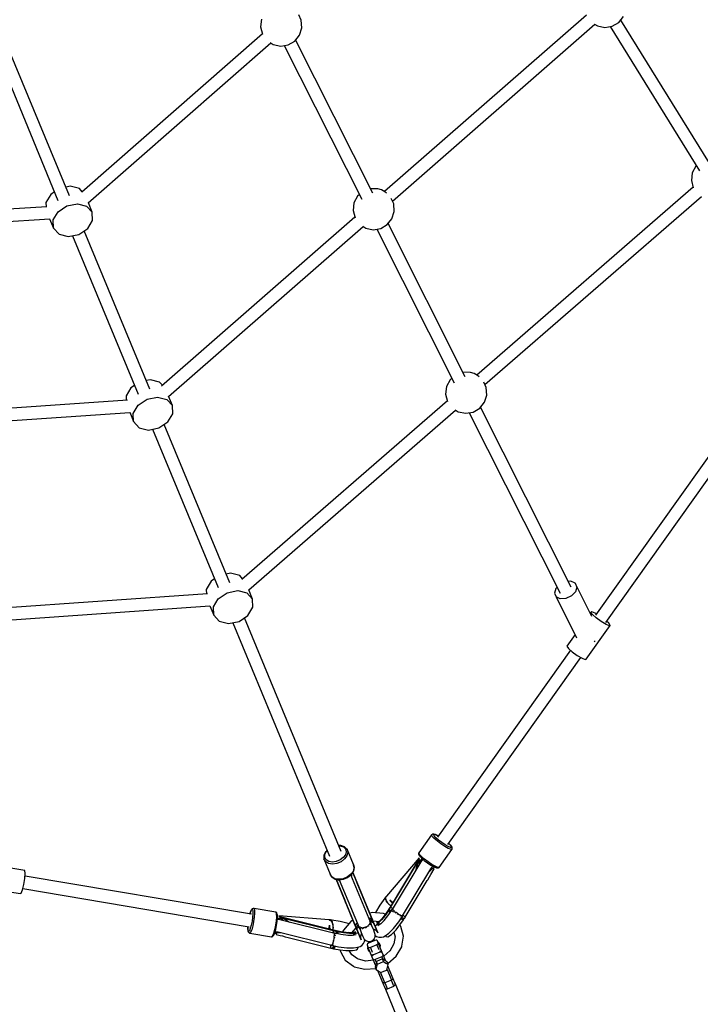
# Model space of a CAD drawing. Units: millimetres. Extents: x -4474 to 26671, y 606 to 30861.
# Drawn here: x 20929 to 21902, y 9309 to 10717 of the extents above; entities that cross this region are included whole.
import ezdxf

# ---------------------------------------------------------------- set-up
doc = ezdxf.new("R2010")
doc.units = ezdxf.units.MM
doc.layers.add('PV-9C79', color=7, linetype='Continuous')

# ---------------------------------------------------------------- blocks, each defined once
blk = doc.blocks.new('1131')
blk.add_arc((19316.3, 14498.1), 7250, 208.03384, 151.93174)
at = {"layer": 'PV-9C79'}
for p, q in [((21274.4, 10717.1), (21273.2, 10706.3)), ((21331.2, 10715.8), (21327.6, 10723.5)), ((21332, 10705), (21331.2, 10715.8)), ((21739, 10723), (21450.3, 10470.9)), ((21785.4, 10712.6), (21792.1, 10721.1)), ((21914.9, 10511.4), (21788.1, 10716)), ((21273.2, 10706.3), (21275.9, 10695.8)), ((21328.8, 10694.6), (21332, 10705)), ((21461.6, 10457.3), (21750.9, 10710)), ((21750.4, 10710.3), (21754.7, 10707.6)), ((21754.7, 10707.6), (21765.3, 10705.3)), ((21765.3, 10705.3), (21776, 10707.1)), ((21773, 10706.6), (21900.9, 10500.3)), ((21776, 10707.1), (21785.4, 10712.6)), ((21000, 10464.7), (20906.2, 10691.2)), ((21275.7, 10696.5), (21017.4, 10469.8)), ((21275.9, 10695.8), (21275.9, 10695.8)), ((21322, 10686.1), (21328.8, 10694.6)), ((21433.6, 10468.4), (21323.2, 10687.6)), ((20889.6, 10684.3), (20983.4, 10457.8)), ((21026.8, 10454.6), (21287.7, 10683.5)), ((21286.9, 10684), (21291.3, 10681.1)), ((21291.3, 10681.1), (21302, 10678.9)), ((21302, 10678.9), (21312.7, 10680.6)), ((21307, 10679.7), (21417.9, 10459.7)), ((21312.7, 10680.6), (21322, 10686.1)), ((21895.4, 10507), (21890.3, 10497.4)), ((21896.3, 10507.7), (21895.4, 10507)), ((21890.3, 10497.4), (21889.1, 10486.6)), ((21000.9, 10478.3), (20994.9, 10477.1)), ((21014.1, 10475), (21000.9, 10478.3)), ((21891.6, 10476.9), (21582.6, 10208.3)), ((21889.1, 10486.6), (21891.8, 10476.1)), ((20973.2, 10466.8), (20966.1, 10455.1)), ((20978.2, 10470.2), (20973.2, 10466.8)), ((21018.2, 10470.5), (21014.1, 10475)), ((21411.7, 10464.1), (21406.7, 10454.5)), ((21414.4, 10466.5), (21411.7, 10464.1)), ((21441, 10474.7), (21430.3, 10474.9)), ((21446.2, 10473.1), (21441, 10474.7)), ((21451, 10470.5), (21446.2, 10473.1)), ((21453.2, 10468.4), (21451, 10470.5)), ((21593.8, 10194.7), (21903.5, 10463.8)), ((20967.5, 10449.1), (20624.6, 10426.8)), ((20966.1, 10455.1), (20966.4, 10449.1)), ((20983.5, 10441.9), (20996.2, 10450.4)), ((20996.2, 10450.4), (21011.2, 10453.4)), ((21011.2, 10453.4), (21024.4, 10450.1)), ((21024.4, 10450.1), (21032.4, 10441.4)), ((21032.4, 10441.4), (21026.9, 10454.7)), ((21406.7, 10454.5), (21405.4, 10443.7)), ((21463.5, 10453.2), (21460, 10460.7)), ((21464.2, 10442.4), (21463.5, 10453.2)), ((20976.4, 10430.2), (20983.5, 10441.9)), ((21032.9, 10429.6), (21032.4, 10441.4)), ((21408, 10434), (21131.6, 10192.7)), ((21405.4, 10443.7), (21408.2, 10433.2)), ((21408.2, 10433.2), (21408.2, 10433.2)), ((21461, 10432), (21464.2, 10442.4)), ((20625.4, 10409.1), (20971.6, 10431.7)), ((20971.5, 10431.7), (20977, 10418.5)), ((20977, 10418.5), (20976.4, 10430.2)), ((21025.9, 10417.9), (21032.9, 10429.6)), ((21141.5, 10177.9), (21419.8, 10420.9)), ((21419.3, 10421.3), (21423.6, 10418.5)), ((21444.9, 10418), (21454.3, 10423.5)), ((21454.3, 10423.5), (21461, 10432)), ((21565.8, 10205.8), (21455.4, 10424.9)), ((20977, 10418.5), (20984.9, 10409.7)), ((20984.9, 10409.7), (20998.2, 10406.4)), ((20998.2, 10406.4), (21013.2, 10409.4)), ((21004.2, 10407.6), (21098, 10181.1)), ((21013.2, 10409.4), (21025.9, 10417.9)), ((21114.6, 10188), (21020.8, 10414.5)), ((21423.6, 10418.5), (21434.2, 10416.2)), ((21434.2, 10416.2), (21444.9, 10418)), ((21439.3, 10417.1), (21550.1, 10197.1)), ((22026.9, 10251.4), (21752, 9865)), ((21766.7, 9854.6), (22041.6, 10241)), ((21573.2, 10212.1), (21562.5, 10212.4)), ((21578.5, 10210.5), (21573.2, 10212.1)), ((21583.3, 10208), (21578.5, 10210.5)), ((21585.6, 10205.7), (21583.3, 10208)), ((21115.5, 10201.6), (21109.5, 10200.4)), ((21128.7, 10198.3), (21115.5, 10201.6)), ((21132.9, 10193.8), (21128.7, 10198.3)), ((21544, 10201.5), (21538.9, 10191.9)), ((21546.7, 10203.9), (21544, 10201.5)), ((21595.7, 10190.6), (21592.2, 10198.2)), ((21087.8, 10190.2), (21080.7, 10178.5)), ((21092.8, 10193.6), (21087.8, 10190.2)), ((21538.9, 10191.9), (21537.7, 10181.2)), ((21537.7, 10181.2), (21540.4, 10170.7)), ((21593.3, 10169.4), (21596.5, 10179.8)), ((21596.5, 10179.8), (21595.7, 10190.6)), ((21082.7, 10172.4), (20716.7, 10147.6)), ((21080.7, 10178.5), (21081, 10172.3)), ((21098.1, 10165.3), (21110.8, 10173.8)), ((21110.8, 10173.8), (21125.8, 10176.8)), ((21125.8, 10176.8), (21139, 10173.5)), ((21139, 10173.5), (21147, 10164.8)), ((21147, 10164.8), (21141.5, 10178.1)), ((21540.2, 10171.5), (21246.2, 9916)), ((21586.5, 10160.9), (21593.3, 10169.4)), ((20717.6, 10130), (21086.1, 10155)), ((21086, 10155.1), (21091.6, 10141.8)), ((21091, 10153.6), (21098.1, 10165.3)), ((21091.6, 10141.8), (21091, 10153.6)), ((21140.5, 10141.3), (21147.5, 10153)), ((21147.5, 10153), (21147, 10164.8)), ((21256.1, 9901.2), (21552, 10158.4)), ((21551.5, 10158.7), (21555.8, 10155.9)), ((21555.8, 10155.9), (21566.5, 10153.7)), ((21566.5, 10153.7), (21577.2, 10155.4)), ((21571.6, 10154.5), (21701.5, 9896.5)), ((21577.2, 10155.4), (21586.5, 10160.9)), ((21717.1, 9905.3), (21587.7, 10162.4)), ((21091.6, 10141.8), (21099.5, 10133.1)), ((21127.8, 10132.8), (21140.5, 10141.3)), ((21229.2, 9911.3), (21135.4, 10137.9)), ((21099.5, 10133.1), (21112.8, 10129.8)), ((21112.8, 10129.8), (21127.8, 10132.8)), ((21118.8, 10131), (21212.6, 9904.5)), ((21202.4, 9913.5), (21195.3, 9901.8)), ((21207.4, 9916.9), (21202.4, 9913.5)), ((21230.1, 9925), (21224.1, 9923.8)), ((21243.3, 9921.7), (21230.1, 9925)), ((21247.5, 9917.1), (21243.3, 9921.7)), ((21716.9, 9913.6), (21713.1, 9913.3)), ((21723, 9910.6), (21716.9, 9913.6)), ((21195.3, 9901.8), (21195.6, 9895.6)), ((21225.4, 9897.1), (21240.4, 9900.1)), ((21240.4, 9900.1), (21253.6, 9896.8)), ((21261.6, 9888.1), (21256.1, 9901.4)), ((21695.2, 9903.3), (21693.3, 9896.7)), ((21697.1, 9905.3), (21695.2, 9903.3)), ((21723.5, 9898.5), (21717.8, 9892.5)), ((21746.9, 9863.2), (21723, 9910.6)), ((21723, 9910.6), (21725.4, 9905.1)), ((21725.4, 9905.1), (21723.5, 9898.5)), ((21197.3, 9895.7), (20808.9, 9868.5)), ((21205.6, 9876.9), (21212.7, 9888.6)), ((21212.7, 9888.6), (21225.4, 9897.1)), ((21253.6, 9896.8), (21261.6, 9888.1)), ((21262.1, 9876.3), (21261.6, 9888.1)), ((21693.3, 9896.7), (21695.7, 9891.2)), ((21701.7, 9888.2), (21695.7, 9891.2)), ((21695.7, 9891.2), (21725.1, 9832.6)), ((21709.8, 9888.7), (21701.7, 9888.2)), ((21717.8, 9892.5), (21709.8, 9888.7)), ((20809.8, 9850.9), (21200.7, 9878.3)), ((21200.6, 9878.4), (21206.2, 9865.1)), ((21206.2, 9865.1), (21205.6, 9876.9)), ((21255.1, 9864.6), (21262.1, 9876.3)), ((21206.2, 9865.1), (21214.1, 9856.4)), ((21214.1, 9856.4), (21227.4, 9853.1)), ((21227.4, 9853.1), (21242.4, 9856.1)), ((21242.4, 9856.1), (21255.1, 9864.6)), ((21388.4, 9527.1), (21250, 9861.2)), ((21745.4, 9869.1), (21744.5, 9867.8)), ((21746.8, 9869.9), (21745.4, 9869.1)), ((21747.8, 9865.8), (21745.4, 9869.1)), ((21751.5, 9867.9), (21746.8, 9869.9)), ((21753.2, 9861), (21747.8, 9865.8)), ((21753.3, 9866.9), (21751.5, 9867.9)), ((21760.3, 9855.8), (21753.2, 9861)), ((21770.9, 9853.8), (21767.9, 9856.4)), ((21233.4, 9854.3), (21371.8, 9520.2)), ((21738.9, 9802.3), (21773.2, 9850.5)), ((21767.1, 9851.7), (21760.3, 9855.8)), ((21771.9, 9849.8), (21767.1, 9851.7)), ((21773.2, 9850.5), (21770.9, 9853.8)), ((21773.2, 9850.5), (21771.9, 9849.8)), ((21722.8, 9837.3), (21711.1, 9820.8)), ((21750.6, 9827.3), (21751.5, 9828.2)), ((21716.4, 9815), (21526, 9547.4)), ((21711.1, 9820.8), (21713.5, 9817.6)), ((21713.5, 9817.6), (21718.9, 9812.7)), ((21750, 9827), (21750.6, 9827.3)), ((21540.7, 9537.1), (21731, 9804.5)), ((21718.9, 9812.7), (21726, 9807.6)), ((21726, 9807.6), (21732.8, 9803.5)), ((21732.8, 9803.5), (21737.5, 9801.5)), ((21737.5, 9801.5), (21738.9, 9802.3)), ((21517.5, 9550.7), (21499.2, 9525)), ((21517.7, 9551), (21517.5, 9550.7)), ((21518.6, 9548.7), (21517.5, 9550.7)), ((21518.6, 9551.6), (21517.7, 9551)), ((21519.2, 9552), (21518.6, 9551.6)), ((21521.5, 9545.6), (21518.6, 9548.7)), ((21519.9, 9552.2), (21519.2, 9552)), ((21520.6, 9552), (21519.9, 9552.2)), ((21520.3, 9551.2), (21521.1, 9551.8)), ((21521.2, 9549.4), (21520.3, 9551.2)), ((21523.2, 9551.3), (21520.6, 9552)), ((21521.1, 9551.8), (21523.5, 9551.1)), ((21523.8, 9546.6), (21521.2, 9549.4)), ((21527.1, 9549.4), (21523.2, 9551.3)), ((21523.5, 9551.1), (21527.3, 9549.2)), ((21527.7, 9543.3), (21523.8, 9546.6)), ((21527.3, 9549.2), (21527.1, 9549.4)), ((21387.6, 9535.7), (21384.8, 9535.7)), ((21385.1, 9535.1), (21387, 9535.1)), ((21387, 9535.1), (21391.5, 9533.6)), ((21388, 9535.7), (21387.6, 9535.7)), ((21392.9, 9534), (21388, 9535.7)), ((21391.5, 9533.6), (21394.4, 9530.7)), ((21393.3, 9533.7), (21392.9, 9534)), ((21396.6, 9530.4), (21393.3, 9533.7)), ((21525.9, 9541.8), (21521.5, 9545.6)), ((21531.1, 9537.9), (21525.9, 9541.8)), ((21532.4, 9539.8), (21527.7, 9543.3)), ((21536.5, 9534.3), (21531.1, 9537.9)), ((21537.2, 9536.6), (21532.4, 9539.8)), ((21541.3, 9531.6), (21536.5, 9534.3)), ((21541.5, 9534.3), (21537.2, 9536.6)), ((21544.7, 9532.9), (21541.5, 9534.3)), ((21541.9, 9538.8), (21544.4, 9536.4)), ((21544.8, 9536.2), (21542, 9538.8)), ((21544.4, 9536.4), (21546.2, 9534.1)), ((21546.3, 9532.9), (21544.7, 9532.9)), ((21546.6, 9533.8), (21544.8, 9536.2)), ((21546.2, 9534.1), (21546.3, 9532.9)), ((21547, 9533.2), (21546.6, 9533.8)), ((21547.1, 9532.5), (21547, 9533.2)), ((21547.2, 9531.1), (21547.1, 9532.5)), ((21363.7, 9521.8), (21363.6, 9521.4)), ((21363.6, 9521.4), (21363.6, 9516.7)), ((21366, 9526.6), (21363.7, 9521.8)), ((21365, 9522.6), (21367.1, 9526.9)), ((21365, 9518.5), (21365, 9522.6)), ((21367, 9515), (21365, 9518.5)), ((21366.2, 9526.8), (21366, 9526.6)), ((21368.2, 9528.8), (21366.2, 9526.8)), ((21367.1, 9526.9), (21368.4, 9528.2)), ((21391.4, 9518.4), (21386.8, 9515)), ((21394.4, 9522.5), (21391.4, 9518.4)), ((21396.7, 9521), (21393.3, 9516.4)), ((21394.4, 9530.7), (21395.4, 9526.8)), ((21395.4, 9526.8), (21394.4, 9522.5)), ((21396.8, 9530.2), (21396.6, 9530.4)), ((21397.9, 9525.8), (21396.7, 9521)), ((21405.8, 9508.3), (21396.8, 9530.2)), ((21396.8, 9530.2), (21397.9, 9525.8)), ((21499.7, 9518.2), (21453, 9463.2)), ((21499, 9524.7), (21498.8, 9524)), ((21498.8, 9524), (21498.9, 9523.2)), ((21498.9, 9523.2), (21500, 9521.3)), ((21499.2, 9525), (21499, 9524.7)), ((21500.3, 9522.9), (21499.2, 9525)), ((21499.4, 9515.9), (21499.7, 9518.2)), ((21500, 9521.3), (21500.3, 9520.8)), ((21503.2, 9519.8), (21500.3, 9522.9)), ((21500.3, 9520.8), (21503, 9517.9)), ((21507.6, 9516.1), (21503.2, 9519.8)), ((21528.5, 9504.4), (21546.8, 9530.1)), ((21544.9, 9530.2), (21541.3, 9531.6)), ((21546.8, 9530.1), (21544.9, 9530.2)), ((21546.8, 9530.1), (21547, 9530.4)), ((21547, 9530.4), (21547.2, 9531.1)), ((21363.6, 9516.7), (21363.7, 9516.5)), ((21365.9, 9512.6), (21363.7, 9516.5)), ((21363.7, 9516.5), (21372.7, 9494.6)), ((21370.2, 9510), (21365.9, 9512.6)), ((21370.8, 9512.8), (21367, 9515)), ((21375.8, 9509.1), (21370.2, 9510)), ((21375.8, 9512), (21370.8, 9512.8)), ((21381.4, 9512.7), (21375.8, 9512)), ((21382.1, 9510), (21375.8, 9509.1)), ((21386.8, 9515), (21381.4, 9512.7)), ((21388.3, 9512.5), (21382.1, 9510)), ((21393.3, 9516.4), (21388.3, 9512.5)), ((21405.9, 9508), (21405.8, 9508.3)), ((21405.8, 9508.3), (21407, 9504)), ((21407, 9504), (21405.8, 9499.2)), ((21407, 9503.7), (21405.9, 9508)), ((21499.4, 9515.9), (21457.1, 9445.1)), ((21458.7, 9446.8), (21500.4, 9516.1)), ((21503.7, 9514.8), (21459.9, 9442)), ((21495.4, 9501.2), (21496.5, 9505.8)), ((21496.5, 9505.8), (21500.3, 9515.3)), ((21503.3, 9516), (21498.1, 9509.9)), ((21500.4, 9516.1), (21499.4, 9515.9)), ((21503.8, 9517.2), (21499.8, 9511.5)), ((21499.8, 9511.5), (21500.7, 9510.2)), ((21500.3, 9515.3), (21500.2, 9515.7)), ((21500.2, 9515.7), (21500.2, 9515.7)), ((21505, 9516.2), (21500.4, 9509.7)), ((21500.4, 9509.7), (21500.5, 9509.5)), ((21503, 9517.9), (21507, 9514.4)), ((21503.5, 9516.2), (21503.3, 9516)), ((21503.5, 9514.5), (21503.3, 9516)), ((21504, 9514.8), (21503.7, 9514.8)), ((21507, 9514.4), (21511.8, 9510.8)), ((21512.8, 9512.2), (21507.6, 9516.1)), ((21511.8, 9510.8), (21516.8, 9507.6)), ((21518.2, 9508.6), (21512.8, 9512.2)), ((21516.7, 9502.5), (21519.4, 9506.1)), ((21516.8, 9507.6), (21521.2, 9505.1)), ((21523, 9505.9), (21518.2, 9508.6)), ((21520.8, 9504.4), (21519.4, 9502.8)), ((21520.4, 9503.7), (21520.8, 9504.4)), ((21521.2, 9505.1), (21524.5, 9503.7)), ((21526.6, 9504.4), (21523, 9505.9)), ((21528.5, 9504.4), (21526.6, 9504.4)), ((21527.6, 9503.7), (21528.3, 9504.1)), ((21528.3, 9504.1), (21528.5, 9504.4)), ((20935.9, 9499.7), (20916, 9503.1)), ((20936.5, 9495.8), (20935.9, 9499.7)), ((20936.1, 9488.5), (20936.5, 9495.8)), ((21260, 9437.3), (20936.3, 9491.8)), ((21375, 9490.7), (21372.7, 9494.6)), ((21372.7, 9494.6), (21372.8, 9494.4)), ((21372.8, 9494.4), (21375.1, 9490.5)), ((21379.2, 9488.2), (21375, 9490.7)), ((21375.1, 9490.5), (21375.5, 9490.2)), ((21375.5, 9490.2), (21379.7, 9487.7)), ((21397.3, 9490.7), (21391.2, 9488.1)), ((21391.6, 9487.6), (21397.4, 9490)), ((21402.4, 9494.5), (21397.3, 9490.7)), ((21397.4, 9490), (21402.3, 9493.7)), ((21430.6, 9425.1), (21402.2, 9493.7)), ((21403, 9491.7), (21402.2, 9493.7)), ((21402.3, 9493.7), (21402.5, 9493.9)), ((21405.8, 9499.2), (21402.4, 9494.5)), ((21402.5, 9493.9), (21405.8, 9498.5)), ((21403.1, 9492), (21403, 9491.7)), ((21403.1, 9494.7), (21403.1, 9494.6)), ((21403.1, 9494.6), (21403.1, 9492)), ((21417.4, 9467.4), (21405, 9497.3)), ((21407.7, 9490.7), (21405, 9497.3)), ((21433, 9429.7), (21405, 9497.3)), ((21405, 9497.3), (21433.4, 9428.8)), ((21405.8, 9498.5), (21407, 9503.2)), ((21407, 9503.2), (21407, 9503.7)), ((21409.2, 9487.1), (21407.7, 9490.7)), ((21476, 9434.9), (21516.7, 9502.5)), ((21495.4, 9501.1), (21495.4, 9501.2)), ((21512.1, 9486.7), (21514.5, 9490.7)), ((21519.2, 9502.8), (21514.2, 9498.1)), ((21514.5, 9490.7), (21516.6, 9494.2)), ((21516.6, 9494.2), (21521.5, 9502.3)), ((21520.1, 9502.6), (21519.2, 9502.8)), ((21519.5, 9502.7), (21520.4, 9503.7)), ((21520.9, 9502.4), (21520.1, 9502.6)), ((21521.5, 9502.3), (21520.9, 9502.4)), ((21524.5, 9503.7), (21525.1, 9503.6)), ((21525.1, 9503.6), (21526.9, 9503.6)), ((21526.9, 9503.6), (21527.6, 9503.7)), ((20870.9, 9476.8), (20929.3, 9466.9)), ((20932.8, 9472.1), (20934.7, 9479.8)), ((20934.7, 9479.8), (20936.1, 9488.5)), ((21384.9, 9487.3), (21379.2, 9488.2)), ((21379.7, 9487.7), (21385.3, 9486.8)), ((21381.1, 9487.4), (21393.4, 9457.5)), ((21381.1, 9487.4), (21382.7, 9483.5)), ((21409.5, 9418.9), (21381.1, 9487.4)), ((21381.1, 9487.4), (21409, 9419.8)), ((21382.7, 9483.5), (21383.9, 9480.8)), ((21383.9, 9480.8), (21385.3, 9477.2)), ((21386.2, 9485), (21384.6, 9486.9)), ((21391.2, 9488.1), (21384.9, 9487.3)), ((21385.3, 9486.8), (21385.5, 9486.8)), ((21385.3, 9477.2), (21387, 9473.2)), ((21385.5, 9486.8), (21391.6, 9487.6)), ((21385.6, 9486.8), (21414, 9418.2)), ((21385.6, 9486.8), (21386.4, 9484.8)), ((21386.4, 9484.8), (21386.2, 9485)), ((21410.8, 9483.1), (21409.2, 9487.1)), ((21411.4, 9481.8), (21410.8, 9483.1)), ((21433.4, 9428.8), (21411.4, 9481.8)), ((21479.7, 9433), (21511.3, 9485.4)), ((21511.3, 9485.4), (21512.1, 9486.7)), ((20929.3, 9466.9), (20930.8, 9467.4)), ((20930.8, 9467.4), (20932.8, 9472.1)), ((20933.3, 9474.1), (21256.9, 9419.5)), ((21387, 9473.2), (21387.5, 9471.9)), ((21387.5, 9471.9), (21409.5, 9418.9)), ((21417.9, 9466.3), (21417.4, 9467.4)), ((21417.9, 9466.1), (21417.9, 9466.3)), ((21418.3, 9465.3), (21417.9, 9466.3)), ((21417.9, 9466.3), (21417.9, 9466.1)), ((21420.7, 9459.5), (21418.3, 9465.3)), ((21451.8, 9461.7), (21450.6, 9460.4)), ((21453, 9462.8), (21451.6, 9461.1)), ((21451.6, 9461.1), (21452.3, 9462)), ((21451.8, 9461.7), (21451.6, 9461.1)), ((21451.6, 9461.1), (21451.8, 9461.7)), ((21453, 9463.2), (21451.8, 9461.7)), ((21452.3, 9462), (21453, 9462.8)), ((21453, 9463), (21453, 9463.2)), ((21453, 9463.2), (21453, 9462.8)), ((21453, 9462.8), (21453, 9463)), ((21393.4, 9457.5), (21393.9, 9456.3)), ((21393.9, 9456.3), (21394, 9456.2)), ((21394, 9456.1), (21393.9, 9456.3)), ((21393.9, 9456.3), (21394.3, 9455.3)), ((21394.3, 9455.3), (21395.7, 9452)), ((21443.6, 9450.5), (21437.5, 9440.1)), ((21450.6, 9460.2), (21443.6, 9450.5)), ((21451.6, 9461.1), (21450.4, 9459.6)), ((21450.4, 9459.6), (21451, 9460.3)), ((21450.5, 9460), (21450.4, 9459.6)), ((21450.6, 9460.4), (21450.5, 9460)), ((21451, 9460.3), (21451.6, 9461.1)), ((21451.6, 9461.1), (21452.2, 9457.7)), ((21452, 9458.2), (21451.6, 9461.1)), ((21452.1, 9457.9), (21452, 9458.2)), ((21452.2, 9457.7), (21452.8, 9456.7)), ((21452.8, 9456.7), (21454.8, 9453.6)), ((21454, 9454.7), (21452.8, 9456.7)), ((21452.9, 9456.6), (21452.9, 9456.6)), ((21454.5, 9454.1), (21454, 9454.7)), ((21454.8, 9453.6), (21456.4, 9451.9)), ((21456.4, 9451.9), (21457.8, 9450.6)), ((21457.2, 9451.1), (21456.4, 9451.9)), ((21457.5, 9450.9), (21457.2, 9451.1)), ((21457.8, 9450.6), (21459.6, 9449.2)), ((21457.9, 9457.5), (21460.7, 9454.2)), ((21461.2, 9454.8), (21457.9, 9457.5)), ((21457.9, 9457.5), (21461.2, 9454.8)), ((21460.7, 9454.2), (21462, 9453.2)), ((21460.9, 9454.1), (21460.8, 9454.1)), ((21462, 9453.2), (21460.9, 9454.1)), ((21462.5, 9453.9), (21461.2, 9454.8)), ((21461.2, 9454.8), (21462.5, 9454)), ((21259.3, 9442), (21257.9, 9437.9)), ((21257.9, 9437.6), (21259.2, 9441.6)), ((21257.9, 9437.9), (21257.9, 9437.6)), ((21259.2, 9441.6), (21260.5, 9443.8)), ((21260.6, 9444.4), (21259.3, 9442)), ((21260.5, 9443.8), (21261.5, 9444)), ((21261, 9444.9), (21260.6, 9444.4)), ((21261.6, 9445.3), (21261, 9444.9)), ((21261.5, 9444), (21262.1, 9442)), ((21262.3, 9445.5), (21261.6, 9445.3)), ((21262.2, 9438.2), (21261.8, 9433.1)), ((21262.1, 9442), (21262.2, 9438.2)), ((21263.4, 9445.6), (21262.3, 9445.5)), ((21263.8, 9445.6), (21263.4, 9445.6)), ((21294.9, 9440.4), (21263.8, 9445.6)), ((21263.8, 9445.6), (21264.4, 9443.4)), ((21264.6, 9439.1), (21264.1, 9433.4)), ((21264.4, 9443.4), (21264.6, 9439.1)), ((21295.3, 9440.3), (21294.9, 9440.4)), ((21294.9, 9440.4), (21295.6, 9438.2)), ((21295.9, 9439.9), (21295.3, 9440.3)), ((21295.7, 9433.9), (21295.3, 9428.1)), ((21295.6, 9438.2), (21295.7, 9433.9)), ((21296.3, 9439.3), (21295.9, 9439.9)), ((21297, 9437.2), (21296.3, 9439.3)), ((21297.1, 9436.6), (21297, 9437.2)), ((21297.2, 9432.7), (21297.1, 9436.6)), ((21371.3, 9429.3), (21299.3, 9435.2)), ((21299.3, 9435.2), (21301.2, 9433.8)), ((21301.2, 9433.8), (21300.3, 9433.2)), ((21381.1, 9413.6), (21301.2, 9433.8)), ((21432.8, 9439.8), (21429.2, 9438.9)), ((21448.9, 9438.6), (21432.8, 9439.8)), ((21437.5, 9440.1), (21437.2, 9439.5)), ((21451.3, 9435.8), (21446, 9429.2)), ((21446, 9429.2), (21451.3, 9435.8)), ((21452.8, 9439), (21446.3, 9430.6)), ((21451.5, 9437.4), (21448.9, 9438.6)), ((21456.1, 9436.8), (21449.5, 9428.3)), ((21456.5, 9443.3), (21451.3, 9435.8)), ((21451.3, 9435.8), (21456.5, 9443.3)), ((21456.7, 9444.6), (21452.8, 9439)), ((21461.8, 9445.5), (21456.1, 9436.8)), ((21456.1, 9443.3), (21457.1, 9445.1)), ((21456.6, 9444.2), (21456.1, 9443.3)), ((21456.5, 9443.3), (21456.1, 9443.3)), ((21456.1, 9443.3), (21456.3, 9443.3)), ((21456.3, 9443.3), (21456.6, 9443.3)), ((21456.4, 9442.5), (21456.5, 9443.3)), ((21457.7, 9440.8), (21456.4, 9442.5)), ((21456.6, 9443.3), (21456.5, 9442.5)), ((21456.5, 9442.5), (21457.8, 9440.8)), ((21457.1, 9445.1), (21456.6, 9444.2)), ((21456.6, 9443.3), (21457.6, 9445)), ((21457.6, 9445), (21456.6, 9443.3)), ((21457.1, 9445.1), (21456.7, 9444.6)), ((21457.1, 9445.1), (21458.5, 9447.2)), ((21457.8, 9446.1), (21457.1, 9445.1)), ((21457.1, 9445.1), (21457.6, 9445)), ((21457.6, 9445), (21457.1, 9445.1)), ((21457.6, 9445), (21458.7, 9446.8)), ((21458.1, 9445.9), (21457.6, 9445)), ((21457.6, 9444.3), (21457.6, 9445)), ((21457.6, 9444.3), (21458.1, 9443.8)), ((21459, 9442.9), (21457.6, 9444.3)), ((21458.3, 9440.2), (21457.7, 9440.8)), ((21458.5, 9447.2), (21457.8, 9446.1)), ((21457.8, 9440.8), (21458.4, 9440.3)), ((21458.7, 9446.8), (21458.1, 9445.9)), ((21458.6, 9447), (21458.5, 9447.2)), ((21458.5, 9447.2), (21458.7, 9446.8)), ((21458.7, 9446.8), (21458.6, 9447)), ((21458.7, 9446.8), (21459.9, 9447.2)), ((21458.8, 9446.8), (21458.7, 9446.8)), ((21459, 9442.9), (21459.7, 9442.3)), ((21459.7, 9442.3), (21459, 9442.9)), ((21460.5, 9447), (21459.7, 9447.1)), ((21459.9, 9447.2), (21462.4, 9446.2)), ((21459.9, 9442), (21460, 9442)), ((21459.9, 9442), (21459.9, 9442)), ((21461.7, 9441.6), (21462.1, 9441.5)), ((21461.8, 9445.2), (21461.8, 9445.5)), ((21461.8, 9444.8), (21461.8, 9445)), ((21462.8, 9443.5), (21461.8, 9444.8)), ((21462.1, 9441.5), (21463.3, 9441)), ((21462.4, 9446.2), (21462.3, 9446.3)), ((21463.1, 9443.3), (21462.8, 9443.5)), ((21464.7, 9441.8), (21463.3, 9443.1)), ((21464.6, 9440.4), (21465.7, 9439.8)), ((21465.8, 9440.9), (21464.7, 9441.8)), ((21465.7, 9439.8), (21466.5, 9439.4)), ((21467.2, 9439.7), (21466.5, 9440.3)), ((21469.7, 9438), (21467.2, 9439.7)), ((21468.3, 9438.3), (21469.7, 9437.5)), ((21469.7, 9437.5), (21470.9, 9436.6)), ((21472.6, 9436.2), (21470.1, 9437.7)), ((21470.8, 9426.5), (21476.5, 9435.2)), ((21472.4, 9435.5), (21473, 9435)), ((21473.1, 9436), (21472.6, 9436.2)), ((21473, 9435), (21473.6, 9434.4)), ((21474.7, 9435.2), (21473.8, 9435.6)), ((21474.2, 9433.8), (21474.8, 9433.2)), ((21475.7, 9434.9), (21474.7, 9435.2)), ((21476.1, 9434.8), (21475.9, 9434.9)), ((21476.5, 9435.2), (21476.1, 9434.8)), ((21476.8, 9436.2), (21477.4, 9435.7)), ((21477.9, 9435.2), (21476.8, 9436.2)), ((21477.4, 9435.7), (21479.7, 9433)), ((21254.8, 9416.5), (21254.9, 9419.9)), ((21254.9, 9419.9), (21254.8, 9416.1)), ((21259.8, 9421.7), (21258.4, 9417)), ((21260.9, 9427.4), (21259.8, 9421.7)), ((21261.9, 9420.6), (21260.4, 9415.3)), ((21261.8, 9433.1), (21260.9, 9427.4)), ((21263.2, 9426.9), (21261.9, 9420.6)), ((21264.1, 9433.4), (21263.2, 9426.9)), ((21294.3, 9421.6), (21293, 9415.3)), ((21295.3, 9428.1), (21294.3, 9421.6)), ((21294.8, 9415.6), (21296, 9421.4)), ((21296, 9421.4), (21296.8, 9427.4)), ((21296.8, 9427.4), (21297.2, 9432.7)), ((21304.8, 9428.7), (21297, 9430)), ((21304, 9430.4), (21297.2, 9431.6)), ((21298.3, 9431.1), (21298.1, 9431.1)), ((21306.8, 9430.4), (21298.3, 9431.1)), ((21298.3, 9431.1), (21299.2, 9429.9)), ((21298.9, 9430), (21298.7, 9429.8)), ((21381.4, 9409.5), (21298.9, 9430)), ((21300.3, 9433.2), (21378.8, 9413.7)), ((21300.7, 9433.1), (21300.8, 9433.1)), ((21300.8, 9433.1), (21301, 9432.7)), ((21301, 9432.7), (21307.3, 9430.2)), ((21304.2, 9428.8), (21304, 9430.4)), ((21304.9, 9428.5), (21304.8, 9428.7)), ((21307.3, 9430.2), (21310.4, 9428.7)), ((21310.4, 9428.7), (21314.4, 9426.2)), ((21314.4, 9426.2), (21314.5, 9426.1)), ((21373.2, 9429.2), (21371.3, 9429.4)), ((21371.3, 9429.4), (21371.4, 9429.2)), ((21371.5, 9429), (21371.3, 9429.3)), ((21371.3, 9417.6), (21371.8, 9421.9)), ((21371.4, 9429.2), (21371.5, 9429)), ((21371.8, 9421.9), (21371.4, 9417.6)), ((21371.5, 9429), (21372.6, 9428.9)), ((21373.8, 9428.8), (21371.5, 9429)), ((21372.2, 9417.5), (21371.8, 9421.9)), ((21372.6, 9428.9), (21373.8, 9428.8)), ((21373.8, 9428.8), (21373.2, 9429.2)), ((21373.2, 9429.2), (21373.8, 9428.8)), ((21374.9, 9429), (21373.2, 9429.2)), ((21373.8, 9428.8), (21374.7, 9428.8)), ((21375.7, 9426), (21373.8, 9428.8)), ((21375.6, 9428.7), (21373.8, 9428.8)), ((21373.8, 9428.8), (21375.5, 9426.5)), ((21374.7, 9428.8), (21375.6, 9428.7)), ((21375.3, 9428.9), (21374.9, 9429)), ((21386.9, 9427), (21375.1, 9429)), ((21375.6, 9428.7), (21375.3, 9428.9)), ((21375.5, 9426.5), (21375.6, 9426.2)), ((21376, 9424.8), (21375.7, 9426)), ((21376, 9424.8), (21376, 9424.8)), ((21376.8, 9421.3), (21376, 9424.8)), ((21376, 9424.8), (21376.6, 9422.6)), ((21376.6, 9422.6), (21376.6, 9421.8)), ((21376.8, 9418.9), (21376.8, 9421.3)), ((21398.6, 9424), (21386.9, 9427)), ((21402, 9427.1), (21391.5, 9414.8)), ((21399.2, 9423.8), (21398.6, 9424)), ((21405.2, 9429), (21402, 9427.1)), ((21409, 9419.8), (21409.5, 9418.7)), ((21409.2, 9419.3), (21409, 9419.8)), ((21409, 9419.8), (21409.5, 9418.9)), ((21409.5, 9418.9), (21409.9, 9423.6)), ((21410.5, 9424.4), (21409.8, 9422.6)), ((21409.9, 9423.6), (21411.1, 9425.3)), ((21410.8, 9419.4), (21411.5, 9420.3)), ((21411.5, 9420.3), (21410.8, 9419.4)), ((21411.5, 9420.3), (21412.6, 9421.7)), ((21411.6, 9417.5), (21413.4, 9419.6)), ((21412.9, 9420.8), (21413.6, 9419.3)), ((21414.6, 9419.1), (21412.9, 9420.8)), ((21426.3, 9420.5), (21423.7, 9419)), ((21426.9, 9421.1), (21426.3, 9420.5)), ((21426.8, 9420.2), (21427.6, 9420.6)), ((21428.5, 9422.8), (21427.6, 9421.8)), ((21427.6, 9420.6), (21428.4, 9421.4)), ((21427.7, 9432.1), (21429.7, 9431.8)), ((21429.3, 9424.6), (21428.5, 9422.8)), ((21430.5, 9431.2), (21428.7, 9432)), ((21429.2, 9428.6), (21432.1, 9428.2)), ((21431, 9428.3), (21429.2, 9428.6)), ((21429.3, 9422.3), (21430.2, 9423.1)), ((21429.6, 9425.3), (21429.4, 9424.9)), ((21429.5, 9427.6), (21429.6, 9425.3)), ((21430.2, 9426.1), (21429.5, 9427.6)), ((21429.7, 9431.8), (21433.4, 9428.8)), ((21430, 9426.5), (21432.9, 9426.3)), ((21430.2, 9423.1), (21430.3, 9423.5)), ((21432.4, 9420.8), (21430.6, 9425.1)), ((21430.6, 9425), (21430.6, 9425.1)), ((21432.1, 9428.2), (21434.1, 9426.9)), ((21434.1, 9426.9), (21432.1, 9428.2)), ((21435, 9414.4), (21432.4, 9420.8)), ((21432.9, 9427.7), (21432.9, 9427.7)), ((21432.9, 9426.3), (21434.8, 9425.3)), ((21433, 9429.7), (21433.2, 9429.2)), ((21433.5, 9428.6), (21433, 9429.7)), ((21433, 9429.7), (21433.2, 9429.2)), ((21433, 9429.7), (21433, 9429.7)), ((21433.4, 9428.8), (21433, 9429.7)), ((21433.4, 9428.7), (21433.1, 9429)), ((21433.2, 9429.2), (21433.4, 9428.7)), ((21433.2, 9429.2), (21433.4, 9428.7)), ((21433.4, 9428.7), (21434.1, 9426.9)), ((21433.8, 9427.8), (21433.4, 9428.7)), ((21433.9, 9427.6), (21433.5, 9428.6)), ((21433.8, 9427.9), (21434, 9428)), ((21434.1, 9426.9), (21433.8, 9427.8)), ((21433.9, 9427.9), (21442.9, 9427.2)), ((21434.1, 9426.9), (21433.9, 9427.6)), ((21433.9, 9427.6), (21434.1, 9426.9)), ((21434.3, 9426.7), (21433.9, 9427.6)), ((21434.1, 9426.9), (21434.8, 9425.3)), ((21434.1, 9426.9), (21434.1, 9426.9)), ((21434.1, 9426.9), (21434.1, 9426.9)), ((21434.1, 9426.9), (21434.8, 9425.3)), ((21434.8, 9425.3), (21434.1, 9426.9)), ((21434.6, 9425.9), (21434.3, 9426.7)), ((21434.7, 9425.6), (21434.6, 9425.9)), ((21435.9, 9422.6), (21434.6, 9425.9)), ((21434.8, 9425.3), (21434.7, 9425.6)), ((21437.5, 9418.8), (21434.8, 9425.3)), ((21434.8, 9425.3), (21437.5, 9418.8)), ((21434.8, 9425.3), (21434.8, 9425.3)), ((21438.6, 9416.3), (21435.9, 9422.6)), ((21436.7, 9420.6), (21439.4, 9422.4)), ((21442.8, 9427.1), (21438.8, 9424.4)), ((21446, 9429.2), (21439.4, 9422.4)), ((21439.4, 9422.4), (21446, 9429.2)), ((21439.4, 9422.4), (21441.8, 9424.9)), ((21439.9, 9422.9), (21441.5, 9423.5)), ((21445.1, 9423.9), (21440.8, 9421)), ((21441.5, 9423.5), (21444.6, 9423.5)), ((21446.5, 9430.9), (21442.8, 9427.1)), ((21444.4, 9423.5), (21444.5, 9423.4)), ((21449.7, 9428.5), (21445.1, 9423.9)), ((21463.4, 9417.1), (21470.8, 9426.5)), ((21467, 9415.3), (21472.4, 9422)), ((21473.2, 9421), (21472.3, 9421.9)), ((21472.4, 9422), (21477.6, 9429.5)), ((21473.6, 9419.8), (21473.2, 9421)), ((21475.2, 9430.1), (21473.6, 9430.8)), ((21473.6, 9430.8), (21475.3, 9430.1)), ((21477.5, 9406.2), (21473.6, 9419.8)), ((21474.8, 9433.2), (21474.8, 9433)), ((21474.8, 9432.7), (21475.3, 9432.5)), ((21475.3, 9432.5), (21474.8, 9432.7)), ((21477.6, 9429.5), (21475.2, 9430.1)), ((21476.4, 9432), (21475.3, 9432.5)), ((21475.3, 9430.1), (21477.6, 9429.5)), ((21476.4, 9432), (21478.6, 9431.2)), ((21478.6, 9431.2), (21476.4, 9432)), ((21477.6, 9429.5), (21478.6, 9431.2)), ((21478.6, 9431.2), (21479.2, 9432)), ((21479.2, 9432), (21479.7, 9432.9)), ((21479.7, 9432.9), (21479.6, 9433.1)), ((21255.2, 9413.5), (21254.8, 9416.5)), ((21254.8, 9416.1), (21255.1, 9413)), ((21255.1, 9413), (21255.3, 9412.4)), ((21256, 9412.6), (21255.2, 9413.5)), ((21255.3, 9412.4), (21255.7, 9411.8)), ((21255.7, 9411.8), (21256.6, 9410.8)), ((21257.1, 9413.8), (21256, 9412.6)), ((21256.6, 9410.8), (21257.3, 9410.4)), ((21258.4, 9417), (21257.1, 9413.8)), ((21257.3, 9410.4), (21257.6, 9410.3)), ((21258.9, 9411.7), (21257.6, 9410.3)), ((21257.6, 9410.3), (21288.7, 9405.1)), ((21260.4, 9415.3), (21258.9, 9411.7)), ((21290, 9406.4), (21288.7, 9405.1)), ((21289.8, 9405.2), (21290.4, 9405.6)), ((21291.5, 9410), (21290, 9406.4)), ((21290.4, 9405.6), (21291.6, 9406.9)), ((21293, 9415.3), (21291.5, 9410)), ((21291.6, 9406.9), (21292, 9407.5)), ((21292, 9407.5), (21293.4, 9410.7)), ((21293.4, 9410.7), (21294.8, 9415.6)), ((21294, 9412.8), (21298.4, 9412)), ((21296.3, 9410.4), (21294.2, 9410.5)), ((21294.2, 9410.5), (21294.9, 9410.4)), ((21294.9, 9410.4), (21296.2, 9410.2)), ((21295.6, 9409), (21295.2, 9408.5)), ((21295.2, 9408.5), (21301.3, 9407)), ((21296, 9409.7), (21295.6, 9409)), ((21296.4, 9410.5), (21296, 9409.7)), ((21302.7, 9411), (21296.4, 9410.5)), ((21298.4, 9412), (21375, 9393)), ((21301.3, 9407), (21304.4, 9406.3)), ((21304.4, 9406.3), (21308.4, 9405.3)), ((21371.4, 9417.6), (21371.1, 9416.1)), ((21371.1, 9416.1), (21371.3, 9417.6)), ((21372, 9415.9), (21372.2, 9417.5)), ((21372.1, 9417.3), (21372, 9415.9)), ((21372.1, 9417.4), (21372.1, 9417.3)), ((21376.5, 9414.7), (21376.8, 9417)), ((21376.6, 9410.7), (21377.7, 9413.2)), ((21376.7, 9410.8), (21376.6, 9410.7)), ((21376.8, 9417), (21376.8, 9418.9)), ((21376.8, 9418.9), (21376.8, 9417.8)), ((21376.8, 9417.8), (21376.8, 9417.4)), ((21377.9, 9413.3), (21377.4, 9412.5)), ((21387.7, 9408.5), (21377.5, 9410.6)), ((21377.5, 9410.6), (21377.7, 9410.4)), ((21377.7, 9413.2), (21378.8, 9413.7)), ((21377.9, 9410.2), (21378, 9410.1)), ((21378, 9410.1), (21378.2, 9408.5)), ((21378.1, 9405.9), (21378, 9404.6)), ((21378.2, 9407.8), (21378.1, 9405.9)), ((21378.2, 9408.5), (21378.2, 9408.1)), ((21378.7, 9414.2), (21378.8, 9414)), ((21379.9, 9413.9), (21378.7, 9414.2)), ((21378.7, 9414.2), (21381.1, 9413.6)), ((21378.8, 9413.7), (21378.7, 9414.2)), ((21378.8, 9413.7), (21378.7, 9413.7)), ((21378.8, 9414), (21378.8, 9413.7)), ((21378.8, 9413.7), (21380.9, 9413.2)), ((21379.9, 9413.4), (21378.8, 9413.7)), ((21379.7, 9406.3), (21380.1, 9407.6)), ((21381.1, 9413.6), (21379.9, 9413.9)), ((21380.9, 9413.2), (21379.9, 9413.4)), ((21380.1, 9407.6), (21380.4, 9407.9)), ((21380.9, 9413.2), (21381.1, 9413.6)), ((21381.1, 9413.6), (21380.9, 9413.2)), ((21380.9, 9413.2), (21382.7, 9412.7)), ((21380.9, 9413.2), (21381.3, 9412.7)), ((21382.7, 9412.7), (21380.9, 9413.2)), ((21381.8, 9413.6), (21381.1, 9413.6)), ((21381.1, 9413.6), (21383.1, 9413.1)), ((21382.1, 9413.3), (21381.1, 9413.6)), ((21381.4, 9412.1), (21381.3, 9412.7)), ((21381.3, 9412.7), (21381.4, 9410.7)), ((21381.3, 9409.8), (21381.4, 9410.7)), ((21381.4, 9410.7), (21381.3, 9409.8)), ((21381.3, 9409.4), (21381.4, 9409.5)), ((21381.4, 9409.5), (21381.4, 9409.5)), ((21388.4, 9412.4), (21381.8, 9413.6)), ((21383.1, 9413.1), (21382.1, 9413.3)), ((21382.7, 9412.7), (21382.9, 9413)), ((21383.5, 9412.2), (21382.7, 9412.7)), ((21383.1, 9413.1), (21382.8, 9412.8)), ((21391.8, 9411.2), (21382.8, 9412.8)), ((21382.8, 9412.8), (21383.5, 9412.3)), ((21382.8, 9412.8), (21391.8, 9411.2)), ((21382.9, 9413), (21383.1, 9413.1)), ((21383.5, 9412.3), (21383.8, 9410.2)), ((21383.7, 9410.1), (21383.5, 9412.2)), ((21383.6, 9409.3), (21383.7, 9410.1)), ((21383.8, 9410.2), (21383.7, 9409.3)), ((21398.4, 9407.1), (21387.7, 9408.5)), ((21399, 9411), (21388.4, 9412.4)), ((21391.5, 9414.8), (21390.5, 9412.1)), ((21400.3, 9410.2), (21391.8, 9411.2)), ((21391.8, 9411.2), (21400.3, 9410.2)), ((21404.6, 9407.1), (21398.1, 9407.2)), ((21404, 9411), (21398.6, 9411.1)), ((21409.7, 9410.1), (21400.3, 9410.2)), ((21400.3, 9410.2), (21409.7, 9410.1)), ((21403.8, 9411), (21409.7, 9417.9)), ((21408.7, 9412), (21404, 9411)), ((21409.7, 9408.1), (21404.6, 9407.1)), ((21405.3, 9407.2), (21407.4, 9409.4)), ((21405.4, 9407.2), (21405.4, 9407.3)), ((21406.2, 9410.1), (21409.7, 9410.1)), ((21407.4, 9409.4), (21409.1, 9410.1)), ((21409.5, 9418.8), (21409.2, 9419.3)), ((21409.5, 9419.2), (21409.5, 9418.8)), ((21409.5, 9418.8), (21409.9, 9417.9)), ((21409.5, 9418.7), (21409.9, 9417.6)), ((21409.6, 9417.8), (21409.8, 9418)), ((21409.7, 9410.1), (21412.8, 9410.7)), ((21409.9, 9417.9), (21410.2, 9417.1)), ((21409.9, 9417.6), (21410.2, 9417.1)), ((21409.9, 9417.6), (21410.3, 9416.8)), ((21410.2, 9417.1), (21409.9, 9417.6)), ((21410.2, 9417.1), (21410.8, 9419.4)), ((21410.9, 9415.4), (21410.2, 9417.1)), ((21410.2, 9417.1), (21410.9, 9415.4)), ((21410.3, 9416.8), (21410.6, 9415.9)), ((21410.6, 9415.9), (21413.6, 9408.9)), ((21410.6, 9415.9), (21410.8, 9415.6)), ((21410.8, 9415.6), (21410.9, 9415.4)), ((21410.9, 9415.4), (21411.6, 9417.5)), ((21410.9, 9415.4), (21413.6, 9408.9)), ((21413.6, 9408.9), (21410.9, 9415.4)), ((21412.5, 9411.5), (21414.6, 9406.4)), ((21412.8, 9410.7), (21413.5, 9409.1)), ((21413.5, 9409.1), (21415.4, 9404.5)), ((21413.6, 9408.9), (21415.6, 9404.1)), ((21415.6, 9404.1), (21413.6, 9408.9)), ((21414, 9418.2), (21415.8, 9414)), ((21414, 9418.2), (21414.1, 9418.2)), ((21415, 9418.9), (21414.6, 9419.1)), ((21414.6, 9406.4), (21415.8, 9403.5)), ((21417.1, 9418.1), (21415.3, 9418.8)), ((21415.4, 9417.3), (21415.8, 9417.1)), ((21415.8, 9417.1), (21416.9, 9417.1)), ((21415.8, 9414), (21418.4, 9407.6)), ((21416.4, 9405.5), (21417.6, 9409.7)), ((21416.9, 9401), (21416.4, 9405.5)), ((21418.5, 9418.1), (21417.1, 9418.1)), ((21417.6, 9409.7), (21419.2, 9405.6)), ((21418.2, 9417.2), (21419.3, 9417.2)), ((21418.4, 9407.6), (21419.7, 9404.7)), ((21419.2, 9405.6), (21419.7, 9404.7)), ((21419.3, 9417.2), (21420.1, 9417.5)), ((21420.2, 9418), (21419.4, 9418)), ((21423.2, 9418.8), (21420.2, 9418)), ((21422, 9418), (21423.6, 9418.5)), ((21423.6, 9418.5), (21425, 9419.2)), ((21434.1, 9416.6), (21437.9, 9414.4)), ((21436.2, 9411.5), (21435, 9414.4)), ((21437.2, 9408.4), (21436.2, 9411.5)), ((21436.9, 9405.1), (21437.2, 9408.4)), ((21437.1, 9406.8), (21439, 9405.5)), ((21439.5, 9414), (21437.5, 9418.8)), ((21437.5, 9418.8), (21439.5, 9414)), ((21437.9, 9414.4), (21440.7, 9410.9)), ((21439.7, 9413.4), (21438.6, 9416.3)), ((21439, 9405.5), (21442.2, 9404.8)), ((21440.7, 9410.9), (21439.5, 9414)), ((21439.5, 9414), (21440.7, 9410.9)), ((21440.7, 9410.9), (21439.7, 9413.4)), ((21448.8, 9404.9), (21451.4, 9406.6)), ((21451.4, 9406.6), (21456.7, 9410.2)), ((21452.2, 9407.1), (21452.4, 9405.5)), ((21452.4, 9405.5), (21455.3, 9405.1)), ((21455.3, 9405.1), (21460.5, 9408.6)), ((21456.7, 9410.2), (21463.4, 9417.1)), ((21460.5, 9408.6), (21467, 9415.3)), ((21463.7, 9411.9), (21465.7, 9404.9)), ((21465.5, 9405.5), (21463.9, 9395)), ((21475.3, 9391.6), (21477.5, 9406.2)), ((21288.7, 9405.1), (21289.1, 9405.1)), ((21289.1, 9405.1), (21289.8, 9405.2)), ((21308.4, 9405.3), (21312.8, 9404.2)), ((21312.8, 9404.2), (21314.4, 9403.8)), ((21314.4, 9403.8), (21373.7, 9389)), ((21373.4, 9392.7), (21373.5, 9393.4)), ((21373.7, 9389), (21373.4, 9392.7)), ((21373.5, 9393.4), (21373.5, 9391.9)), ((21375, 9393), (21374.4, 9393)), ((21374.4, 9393), (21384.6, 9390.8)), ((21375.1, 9393.2), (21375, 9393)), ((21375.7, 9394.1), (21375.2, 9393.3)), ((21376, 9395.1), (21375.7, 9394.1)), ((21376.5, 9396.4), (21376.3, 9395.8)), ((21377.2, 9399.2), (21376.5, 9396.4)), ((21377.2, 9391.9), (21376.8, 9390.7)), ((21377, 9395.2), (21377.1, 9396)), ((21377, 9394.4), (21377, 9395.2)), ((21377.1, 9392.7), (21377, 9393.5)), ((21377.2, 9392.6), (21377.1, 9392.7)), ((21377.2, 9391.9), (21377.3, 9392.4)), ((21377.3, 9392.4), (21377.2, 9391.9)), ((21377.8, 9402.7), (21377.3, 9399.7)), ((21377.4, 9397.8), (21377.6, 9399.3)), ((21377.6, 9399.3), (21378, 9400.9)), ((21377.9, 9403.5), (21377.8, 9402.7)), ((21378.5, 9402.9), (21378.8, 9403.8)), ((21378.8, 9403.8), (21379.2, 9405)), ((21378.9, 9390.2), (21379.6, 9391.9)), ((21379.6, 9391.9), (21379, 9390.2)), ((21415.4, 9404.5), (21415.8, 9403.5)), ((21415.4, 9391.1), (21417.9, 9392.9)), ((21415.6, 9404.1), (21416.9, 9401)), ((21416.9, 9401), (21415.6, 9404.1)), ((21415.8, 9403.5), (21416.9, 9401)), ((21417.9, 9392.9), (21420.2, 9395.7)), ((21419.7, 9404.7), (21421.2, 9401.8)), ((21420.2, 9395.7), (21421.9, 9398.4)), ((21421.2, 9401.8), (21423.7, 9399.6)), ((21421.9, 9398.4), (21422.4, 9400.7)), ((21423.7, 9399.6), (21426.8, 9398.5)), ((21426.2, 9395.3), (21425.4, 9394.3)), ((21425.4, 9394.3), (21425.4, 9393.4)), ((21425.4, 9393.4), (21426.7, 9390.2)), ((21427.5, 9396.1), (21426.2, 9395.3)), ((21426.8, 9398.5), (21430.1, 9398.6)), ((21427.6, 9396.9), (21427.4, 9396)), ((21436.7, 9399.9), (21427.5, 9396.1)), ((21431.8, 9398.7), (21427.6, 9396.9)), ((21427.8, 9396.2), (21427.6, 9396.9)), ((21430.1, 9398.6), (21433.1, 9399.8)), ((21439.4, 9393.6), (21430.1, 9389.7)), ((21436.1, 9400.5), (21431.8, 9398.7)), ((21433.1, 9399.8), (21435.5, 9402.1)), ((21435.5, 9402.1), (21436.9, 9405.1)), ((21436.4, 9399.8), (21436.1, 9400.5)), ((21436.9, 9400), (21436.1, 9400.5)), ((21438.2, 9400.3), (21436.7, 9399.9)), ((21439.5, 9400.1), (21438.2, 9400.3)), ((21440.7, 9394.4), (21439.4, 9393.6)), ((21439.4, 9393.6), (21442.1, 9386.9)), ((21440.2, 9399.5), (21439.5, 9400.1)), ((21441.5, 9396.3), (21440.2, 9399.5)), ((21441.4, 9395.4), (21440.7, 9394.4)), ((21442.9, 9396.2), (21441.1, 9397.3)), ((21441.5, 9396.3), (21441.4, 9395.4)), ((21447.2, 9382.5), (21441.5, 9396.3)), ((21442.2, 9404.8), (21445.8, 9404.4)), ((21442.6, 9393.6), (21444.4, 9392.5)), ((21444.4, 9392.5), (21442.9, 9396.2)), ((21443.9, 9390.4), (21444.4, 9392.5)), ((21445.8, 9404.4), (21448.8, 9404.9)), ((21463.9, 9395), (21457.8, 9384.7)), ((21475, 9390.6), (21475.3, 9391.6)), ((21373.7, 9389.3), (21373.7, 9389)), ((21373.7, 9389), (21374.8, 9388.8)), ((21374.8, 9388.8), (21375.8, 9388.5)), ((21375.8, 9388.5), (21376.8, 9390.7)), ((21376.8, 9390.7), (21375.8, 9388.5)), ((21375.8, 9388.5), (21377.6, 9388.1)), ((21377.6, 9388.1), (21378.9, 9390.2)), ((21379, 9390.2), (21377.7, 9388.1)), ((21377.7, 9388.1), (21386.7, 9386.5)), ((21384.6, 9390.8), (21396.5, 9389.4)), ((21386.7, 9386.5), (21395.2, 9385.6)), ((21386.8, 9386.5), (21386.9, 9385.2)), ((21386.9, 9385.2), (21387.3, 9384.1)), ((21387.3, 9384.1), (21394.2, 9371.7)), ((21395.2, 9385.6), (21404.6, 9385.4)), ((21396.5, 9389.4), (21406.1, 9389.2)), ((21403.5, 9379.1), (21400, 9385.5)), ((21411.7, 9373.4), (21403.2, 9379.6)), ((21404.6, 9385.4), (21410.6, 9386.6)), ((21406.1, 9389.2), (21412.4, 9390.5)), ((21410.6, 9386.6), (21412.5, 9389)), ((21412.5, 9389), (21411.5, 9390.3)), ((21412.4, 9390.5), (21415.4, 9391.1)), ((21426.3, 9391.2), (21425.8, 9389.1)), ((21425.8, 9389.1), (21427.3, 9385.4)), ((21427.4, 9389.5), (21426.7, 9390.2)), ((21426.7, 9390.2), (21432.4, 9376.4)), ((21427.3, 9385.4), (21427.8, 9387.5)), ((21427.3, 9385.4), (21429.2, 9384.2)), ((21428.6, 9389.4), (21427.4, 9389.5)), ((21430.1, 9389.7), (21428.6, 9389.4)), ((21430.1, 9389.7), (21432.9, 9383.1)), ((21433.2, 9378.4), (21432.4, 9377.4)), ((21432.4, 9377.4), (21432.4, 9376.4)), ((21432.9, 9380.4), (21433.6, 9378.6)), ((21434.5, 9379.2), (21433.2, 9378.4)), ((21443.7, 9383), (21434.5, 9379.2)), ((21445.2, 9383.3), (21443.7, 9383)), ((21444.7, 9383.2), (21444, 9385)), ((21446.5, 9383.2), (21445.2, 9383.3)), ((21447.7, 9377.4), (21446.4, 9376.6)), ((21447.2, 9382.5), (21446.5, 9383.2)), ((21448.5, 9379.4), (21447.2, 9382.5)), ((21448.5, 9378.4), (21447.7, 9377.4)), ((21452.2, 9370.3), (21448.5, 9379.4)), ((21448.5, 9379.4), (21448.5, 9378.4)), ((21457.9, 9384.9), (21449.2, 9377.6)), ((21467, 9377.2), (21475, 9390.6)), ((21394.2, 9371.7), (21406.1, 9362.9)), ((21423.3, 9370.5), (21411.7, 9373.4)), ((21434.4, 9371.5), (21423.1, 9370.5)), ((21432.4, 9376.4), (21433.7, 9373.2)), ((21433.7, 9373.2), (21437.5, 9364.2)), ((21434.4, 9372.6), (21433.7, 9373.2)), ((21435.7, 9372.4), (21434.4, 9372.6)), ((21437.1, 9372.8), (21435.7, 9372.4)), ((21437.9, 9366), (21437, 9362.1)), ((21446.4, 9376.6), (21437.1, 9372.8)), ((21438.6, 9369.3), (21437.1, 9372.8)), ((21438.8, 9369.9), (21437.9, 9366)), ((21443, 9371.7), (21438.8, 9369.9)), ((21440.3, 9366.2), (21438.8, 9369.9)), ((21439.4, 9362.3), (21440.3, 9366.2)), ((21440.3, 9366.2), (21444.6, 9368)), ((21447.3, 9373.4), (21443, 9371.7)), ((21444.6, 9368), (21448.8, 9369.7)), ((21446.4, 9376.6), (21447.8, 9373.1)), ((21448.8, 9369.7), (21447.3, 9373.4)), ((21450.7, 9371.3), (21447.3, 9373.4)), ((21448.8, 9369.7), (21452.2, 9367.6)), ((21454.1, 9369.2), (21450.7, 9371.3)), ((21452.2, 9367.6), (21455.6, 9365.5)), ((21455.6, 9365.5), (21454.1, 9369.2)), ((21454.7, 9361.5), (21455.6, 9365.5)), ((21454.9, 9367), (21467, 9377.2)), ((21462.3, 9346.1), (21455.1, 9363.4)), ((21406.1, 9362.9), (21407, 9362.4)), ((21407, 9362.4), (21422.2, 9358.6)), ((21422.2, 9358.6), (21437.9, 9359.9)), ((21437, 9362.1), (21438.5, 9358.4)), ((21438.5, 9358.4), (21439.4, 9362.3)), ((21438.5, 9358.4), (21441.9, 9356.2)), ((21440.3, 9357.2), (21447.5, 9339.9)), ((21441.9, 9356.2), (21445.3, 9354.1)), ((21450.9, 9339.5), (21444.7, 9354.4)), ((21445.3, 9354.1), (21449.6, 9355.9)), ((21449.6, 9355.9), (21453.8, 9357.6)), ((21453.8, 9357.6), (21454.7, 9361.5)), ((21454, 9358.3), (21460.2, 9343.3)), ((21448, 9339.4), (21447.5, 9339.9)), ((21447.5, 9339.9), (21448, 9338.6)), ((21448.8, 9339.1), (21448, 9339.4)), ((21448, 9338.6), (21449, 9336.4)), ((21449.8, 9339.2), (21448.8, 9339.1)), ((21449, 9336.4), (21449.7, 9334.6)), ((21450.9, 9339.5), (21449.8, 9339.2)), ((21460.2, 9343.3), (21450.9, 9339.5)), ((21451.6, 9338), (21450.9, 9339.5)), ((21452.6, 9335.4), (21451.6, 9338)), ((21453.5, 9333.3), (21452.6, 9335.4)), ((21461.2, 9343.9), (21460.2, 9343.3)), ((21460.8, 9341.8), (21460.2, 9343.3)), ((21461.9, 9339.2), (21460.8, 9341.8)), ((21461.9, 9344.6), (21461.2, 9343.9)), ((21462.3, 9345.4), (21461.9, 9344.6)), ((21462.7, 9337.1), (21461.9, 9339.2)), ((21462.8, 9344.8), (21462.3, 9346.1)), ((21462.3, 9346.1), (21462.3, 9345.4)), ((21463.4, 9335.6), (21462.7, 9337.1)), ((21463.8, 9342.5), (21462.8, 9344.8)), ((21463.7, 9334.8), (21463.4, 9335.6)), ((21464.5, 9340.7), (21463.8, 9342.5)), ((21463.8, 9334.7), (21464.2, 9335.1)), ((21464.2, 9335.1), (21465, 9335.8)), ((21465, 9339.4), (21464.5, 9340.7)), ((21465.3, 9338.7), (21465, 9339.4)), ((21465, 9335.8), (21465.5, 9336.8)), ((21465.4, 9338.6), (21465.3, 9338.7)), ((21465.5, 9337.9), (21465.4, 9338.6)), ((21488.9, 9281.9), (21465.4, 9338.6)), ((21465.5, 9336.8), (21465.5, 9337.9)), ((21449.7, 9334.6), (21450.3, 9333.3)), ((21450.3, 9333.3), (21450.6, 9332.6)), ((21450.6, 9332.6), (21450.6, 9332.5)), ((21450.6, 9332.5), (21451, 9331.9)), ((21450.6, 9332.5), (21474.1, 9275.8)), ((21451, 9331.9), (21451.8, 9331.2)), ((21451.8, 9331.2), (21452.8, 9330.8)), ((21452.8, 9330.8), (21453.9, 9330.8)), ((21454.1, 9331.8), (21453.5, 9333.3)), ((21453.9, 9330.8), (21454.5, 9330.8)), ((21454.5, 9331), (21454.1, 9331.8)), ((21454.5, 9330.8), (21463.8, 9334.7)), ((21454.5, 9330.8), (21454.5, 9331)), ((21463.8, 9334.7), (21463.7, 9334.8))]:
    blk.add_line(p, q, dxfattribs=at)

msp = doc.modelspace()

# ---------------------------------------------------------------- block references
msp.add_blockref('1131', (0, 0))

doc.saveas('drawing.dxf')
